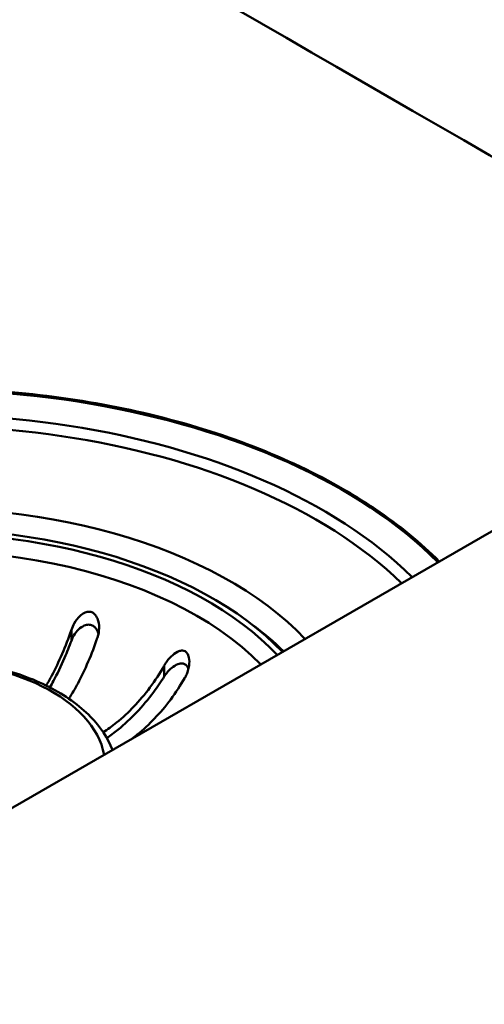
# Model space of a CAD drawing. Units: millimetres. Extents: x 0 to 2100, y 0 to 2970.
# Drawn here: x 1434 to 1482, y 1437 to 1538 of the extents above; entities that cross this region are included whole.
import ezdxf

# ---------------------------------------------------------------- set-up
doc = ezdxf.new("R2010")
doc.units = ezdxf.units.MM
doc.header["$LTSCALE"] = 10
doc.layers.add('Visible Edges(ISO)', color=7, linetype='Continuous', lineweight=50)
doc.layers.add('Visible Tangent Edges(ISO)', color=7, linetype='Continuous', lineweight=50)

msp = doc.modelspace()

# ---------------------------------------------------------------- linework, layer by layer
at = {"layer": 'Visible Edges(ISO)'}
msp.add_line((1406.44, 1441.27), (1679.38, 1598.86), dxfattribs=at)
for centre, major_axis, start_param, end_param in [((1424.12, 1462.99), (-57, 0), 3.677116, 6.809327), ((1424.12, 1461.08), (-42, 0), 3.643089, 7.341881), ((1216.72, 1569.58), (400, 0), 5.245107, 5.750467)]:
    msp.add_ellipse(centre, major_axis=major_axis, ratio=0.57735, start_param=start_param, end_param=end_param, dxfattribs=at)
msp.add_open_spline([(1515.62, 1504.31), (1452.43, 1540.79), (1413.12, 1563.5), (1331.48, 1610.65)], degree=3, dxfattribs=at)
for points, knots in [([(1418.37, 1499.59), (1420.12, 1499.69), (1421.87, 1499.74), (1431.55, 1499.78), (1439.4, 1498.92), (1454.18, 1495.49), (1460.94, 1492.93), (1466.68, 1489.7), (1468, 1488.95), (1469.26, 1488.18), (1472.93, 1485.7), (1475.12, 1483.91), (1477, 1482.01)], [-10.621026, -10.621026, -10.621026, -10.621026, -10.092271, -10.092271, -7.71556, -7.71556, -5.307617, -5.307617, -5.307617, -4.754488, -4.754488, -3.613416, -3.613416, -3.613416, -3.613416]), ([(1439.35, 1475.01), (1439.43, 1475.24), (1439.53, 1475.46), (1439.81, 1475.95), (1440.01, 1476.21), (1440.36, 1476.54), (1440.52, 1476.66), (1440.8, 1476.8), (1440.92, 1476.84), (1441.16, 1476.87), (1441.26, 1476.86), (1441.37, 1476.83), (1441.39, 1476.83), (1441.41, 1476.82), (1441.54, 1476.77), (1441.64, 1476.7), (1441.85, 1476.49), (1441.95, 1476.33), (1442.13, 1475.87), (1442.19, 1475.53), (1442.18, 1474.86), (1442.13, 1474.53), (1442.02, 1474.23)], [-0.2781463, -0.2781463, -0.2781463, -0.2781463, -0.2181443, -0.2181443, -0.1325019, -0.1325019, -0.0747713, -0.0747713, -0.0346802, -0.0346802, 0, 0, 0, 0.0070238, 0.0070238, 0.046038, 0.046038, 0.100603, 0.100603, 0.183487, 0.183487, 0.2586453, 0.2586453, 0.2586453, 0.2586453]), ([(1436.77, 1469.29), (1436.97, 1469.64), (1437.17, 1469.98), (1437.7, 1470.98), (1438.06, 1471.74), (1438.74, 1473.33), (1439.06, 1474.16), (1439.33, 1474.96), (1439.34, 1474.99), (1439.35, 1475.01)], [6.3255451, 6.3255451, 6.3255451, 6.3255451, 6.4569495, 6.4569495, 6.7051813, 6.7051813, 6.9534132, 6.9534132, 6.9610067, 6.9610067, 6.9610067, 6.9610067]), ([(1439.35, 1473.89), (1439.37, 1473.96), (1439.4, 1474.02), (1439.48, 1474.2), (1439.54, 1474.32), (1439.74, 1474.65), (1439.9, 1474.85), (1440.27, 1475.21), (1440.47, 1475.34), (1440.81, 1475.49), (1440.96, 1475.53), (1441.24, 1475.53), (1441.36, 1475.5), (1441.6, 1475.4), (1441.7, 1475.32), (1441.9, 1475.1), (1441.99, 1474.95), (1442.08, 1474.72), (1442.1, 1474.65), (1442.12, 1474.58)], [0, 0, 0, 0, 0.0214598, 0.0214598, 0.0599204, 0.0599204, 0.1371965, 0.1371965, 0.2143799, 0.2143799, 0.2700292, 0.2700292, 0.3165424, 0.3165424, 0.3637672, 0.3637672, 0.4265871, 0.4265871, 0.4520051, 0.4520051, 0.4520051, 0.4520051]), ([(1437.15, 1469.1), (1437.28, 1469.32), (1437.4, 1469.55), (1437.9, 1470.47), (1438.29, 1471.29), (1438.9, 1472.72), (1439.14, 1473.31), (1439.35, 1473.89)], [6.8538655, 6.8538655, 6.8538655, 6.8538655, 6.9391445, 6.9391445, 7.205894, 7.205894, 7.3852395, 7.3852395, 7.3852395, 7.3852395]), ([(1442.02, 1474.23), (1442.01, 1474.2), (1442.01, 1474.18), (1441.73, 1473.38), (1441.42, 1472.54), (1440.73, 1470.95), (1440.37, 1470.19), (1439.74, 1469), (1439.42, 1468.46), (1439.09, 1467.94)], [0.9845387, 0.9845387, 0.9845387, 0.9845387, 0.9921322, 0.9921322, 1.2403641, 1.2403641, 1.488596, 1.488596, 1.6937599, 1.6937599, 1.6937599, 1.6937599]), ([(1450.99, 1470.13), (1451.03, 1470.21), (1451.07, 1470.28), (1451.17, 1470.5), (1451.23, 1470.64), (1451.33, 1470.97), (1451.37, 1471.15), (1451.44, 1471.64), (1451.43, 1471.92), (1451.34, 1472.32), (1451.29, 1472.47), (1451.14, 1472.68), (1451.07, 1472.75), (1450.9, 1472.85), (1450.81, 1472.87), (1450.59, 1472.88), (1450.47, 1472.86), (1450.14, 1472.74), (1449.93, 1472.6), (1449.52, 1472.24), (1449.33, 1472.04), (1449.1, 1471.73), (1449.04, 1471.65), (1448.94, 1471.49), (1448.9, 1471.42), (1448.86, 1471.36)], [0, 0, 0, 0, 0.0259933, 0.0259933, 0.0718052, 0.0718052, 0.1284099, 0.1284099, 0.2213182, 0.2213182, 0.2809966, 0.2809966, 0.324752, 0.324752, 0.3664972, 0.3664972, 0.418696, 0.418696, 0.5079827, 0.5079827, 0.5908057, 0.5908057, 0.6226459, 0.6226459, 0.6460598, 0.6460598, 0.6460598, 0.6460598]), ([(1404.77, 1456.62), (1404.25, 1457.86), (1404.03, 1459.19), (1404.27, 1461.74), (1404.69, 1462.96), (1406.09, 1465.29), (1407.11, 1466.4), (1409.71, 1468.42), (1411.32, 1469.31), (1414.92, 1470.74), (1416.91, 1471.27), (1421.05, 1471.93), (1423.2, 1472.06), (1427.46, 1471.9), (1429.56, 1471.62), (1433.53, 1470.67), (1435.4, 1470), (1438.71, 1468.3), (1440.16, 1467.28), (1442.3, 1465.07), (1443.07, 1463.93), (1443.55, 1462.7)], [3.686748, 3.686748, 3.686748, 3.686748, 3.981231, 3.981231, 4.259844, 4.259844, 4.565676, 4.565676, 4.89626, 4.89626, 5.229585, 5.229585, 5.560731, 5.560731, 5.891215, 5.891215, 6.223115, 6.223115, 6.556794, 6.556794, 6.846448, 6.846448, 6.846448, 6.846448]), ([(1442.6, 1464.51), (1443.05, 1464.79), (1443.51, 1465.12), (1444.6, 1466), (1445.21, 1466.57), (1446.29, 1467.71), (1446.86, 1468.38), (1447.92, 1469.81), (1448.41, 1470.57), (1448.84, 1471.31), (1448.85, 1471.33), (1448.86, 1471.36)], [6.0271347, 6.0271347, 6.0271347, 6.0271347, 6.2084608, 6.2084608, 6.4569495, 6.4569495, 6.7051813, 6.7051813, 6.9534132, 6.9534132, 6.9610067, 6.9610067, 6.9610067, 6.9610067]), ([(1448.86, 1470.23), (1448.9, 1470.29), (1448.94, 1470.35), (1449.06, 1470.52), (1449.14, 1470.62), (1449.39, 1470.91), (1449.58, 1471.08), (1449.98, 1471.37), (1450.18, 1471.47), (1450.51, 1471.55), (1450.65, 1471.56), (1450.89, 1471.52), (1450.99, 1471.47), (1451.16, 1471.33), (1451.23, 1471.23), (1451.3, 1471.09), (1451.32, 1471.05), (1451.34, 1471.01)], [0, 0, 0, 0, 0.0214598, 0.0214598, 0.0599204, 0.0599204, 0.1371965, 0.1371965, 0.2143799, 0.2143799, 0.2700292, 0.2700292, 0.3165424, 0.3165424, 0.3637672, 0.3637672, 0.3802289, 0.3802289, 0.3802289, 0.3802289]), ([(1442.96, 1463.92), (1443.34, 1464.18), (1443.73, 1464.46), (1444.78, 1465.31), (1445.44, 1465.93), (1446.6, 1467.16), (1447.21, 1467.88), (1448.17, 1469.16), (1448.53, 1469.7), (1448.86, 1470.23)], [6.5210961, 6.5210961, 6.5210961, 6.5210961, 6.6721173, 6.6721173, 6.9391445, 6.9391445, 7.205894, 7.205894, 7.3852395, 7.3852395, 7.3852395, 7.3852395]), ([(1450.99, 1470.13), (1450.97, 1470.11), (1450.96, 1470.09), (1450.53, 1469.35), (1450.04, 1468.59), (1448.98, 1467.16), (1448.41, 1466.49), (1447.33, 1465.35), (1446.72, 1464.77), (1445.92, 1464.13), (1445.75, 1464), (1445.59, 1463.87)], [0.9845387, 0.9845387, 0.9845387, 0.9845387, 0.9921322, 0.9921322, 1.2403641, 1.2403641, 1.488596, 1.488596, 1.7370846, 1.7370846, 1.803659, 1.803659, 1.803659, 1.803659])]:
    msp.add_open_spline(points, degree=3, knots=knots, dxfattribs=at)
at = {"layer": 'Visible Tangent Edges(ISO)'}
for p, q in [((1439.35, 1475.01), (1439.35, 1473.89)), ((1448.86, 1471.36), (1448.86, 1470.23))]:
    msp.add_line(p, q, dxfattribs=at)
for centre, major_axis, start_param, end_param in [((1424.12, 1464.54), (-60.72, 0), 3.660333, 6.716832), ((1424.12, 1463.6), (-57.93, 0), 3.66789, 6.799256), ((1424.12, 1461.77), (-44.56, 0), 3.640118, 7.333611), ((1424.12, 1461.08), (-41.28, 0), 3.637976, 7.351011), ((1424.12, 1460.18), (-39.75, 0), 3.655652, 6.513027), ((1424.12, 1460.32), (42.8, 0), 0.529695, 0.664486), ((1424.12, 1461.06), (-18.68, 0), 3.247234, 7.74834)]:
    msp.add_ellipse(centre, major_axis=major_axis, ratio=0.57735, start_param=start_param, end_param=end_param, dxfattribs=at)

doc.saveas('drawing.dxf')
